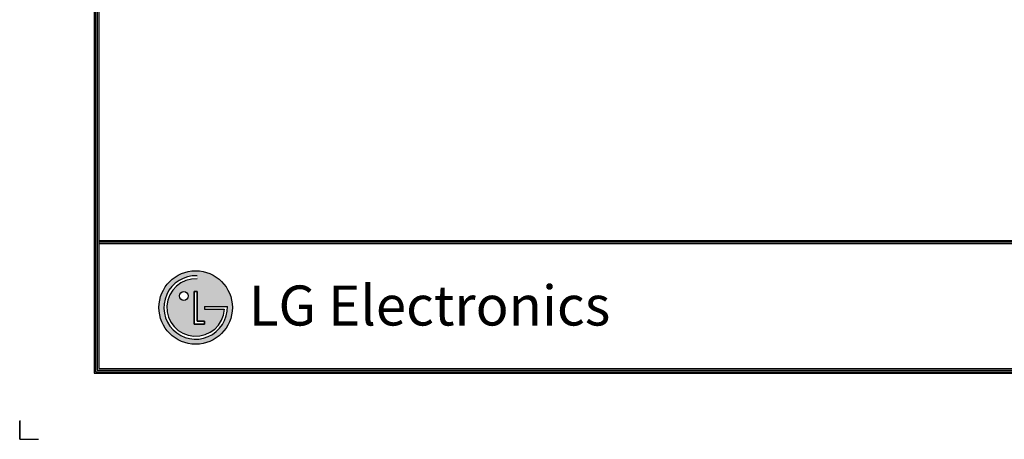
# Model space of a CAD drawing. Units: millimetres. Extents: x 1103 to 20071, y 21 to 3338.
# Drawn here: x 15805 to 17420, y 296 to 984 of the extents above; entities that cross this region are included whole.
import ezdxf

# ---------------------------------------------------------------- set-up
doc = ezdxf.new("R2010")
doc.units = ezdxf.units.MM
doc.layers.add('LG-DIMENSION', color=7, linetype='Continuous')
doc.layers.add('LG-SHEET', color=7, linetype='Continuous')
doc.styles.add('LG-TEXT', font='arial.ttf')

# ---------------------------------------------------------------- blocks, each defined once
blk = doc.blocks.new('LG-SHEET')
at = {"layer": 'LG-SHEET'}
h = blk.add_hatch(color=1, dxfattribs=at)
h.paths.add_polyline_path([(579.6, 548.1, 1), (885.2, 548.1, 1)])
h.paths.add_polyline_path([(738.6, 667.5, 2.395102), (851.7, 540.6), (769.4, 540.6), (769.4, 552.6), (864.4, 552.6, -2.559417), (738.6, 680)], flags=16)
h.paths.add_polyline_path([(738.6, 614.4), (738.6, 491.2), (769.3, 491.2), (769.3, 479.1), (726.3, 479.1), (726.3, 614.4)], flags=16)
h.paths.add_polyline_path([(701.7, 596, -1), (664.7, 596, -1)], flags=16)
at = {"layer": 'LG-SHEET', "color": 1}
for p, q in [((309.4, 7498), (309.4, 274.7)), ((315.9, 7491.6), (315.9, 281.2)), ((322.4, 7485.1), (322.4, 287.7)), ((328.9, 7478.7), (328.9, 294.2)), ((328.9, 827.2), (10497.1, 827.2)), ((328.9, 827.2), (10497.1, 827.2)), ((328.9, 820.7), (10497.1, 820.7)), ((328.9, 814.2), (10497.1, 814.2)), ((726.3, 614.4), (726.3, 479.1)), ((726.3, 479.1), (726.3, 614.4)), ((738.6, 614.4), (726.3, 614.4)), ((726.3, 614.4), (738.6, 614.4)), ((738.6, 491.2), (738.6, 614.4)), ((738.6, 614.4), (738.6, 491.2)), ((769.4, 552.6), (864.4, 552.6)), ((769.4, 552.6), (769.4, 540.6)), ((769.4, 552.6), (769.4, 540.6)), ((769.4, 552.6), (769.4, 540.6)), ((769.4, 540.6), (851.7, 540.6)), ((726.3, 479.1), (769.3, 479.1)), ((769.3, 479.1), (726.3, 479.1)), ((769.3, 491.2), (738.6, 491.2)), ((738.6, 491.2), (769.3, 491.2)), ((769.3, 479.1), (769.3, 491.2)), ((769.3, 491.2), (769.3, 479.1)), ((322.4, 287.7), (10503.6, 287.7)), ((322.4, 287.7), (10503.6, 287.7)), ((328.9, 294.2), (10497.1, 294.2)), ((309.4, 274.7), (10516.6, 274.7)), ((309.4, 274.7), (10516.6, 274.7)), ((315.9, 281.2), (10510.1, 281.2)), ((315.9, 281.2), (10510.1, 281.2))]:
    blk.add_line(p, q, dxfattribs=at)
at = {"layer": 'LG-SHEET', "color": 7}
for p, q in [((0, 78), (0, 0)), ((0, 0), (0, 75.4)), ((0, 0), (0, 75.4)), ((0, 0), (0, 75.4)), ((0, 0), (78, 0))]:
    blk.add_line(p, q, dxfattribs=at)
at = {"layer": 'LG-SHEET', "color": 1}
for centre, radius in [((732.4, 548.1), 152.8), ((683.2, 596), 18.5)]:
    blk.add_circle(centre, radius, dxfattribs=at)
for radius, start, end in [(132, 87.3008, 1.9357), (119.6, 87.0188, 356.373)]:
    blk.add_arc((732.4, 548.1), radius, start, end, dxfattribs=at)
blk.add_open_spline([(769.4, 552.6), (769.4, 552.6), (769.4, 540.6), (769.4, 540.6)], degree=3, dxfattribs=at)
at = {"layer": 'LG-SHEET', "color": 252, "style": 'LG-TEXT'}
blk.add_text('LG Electronics', height=166.385, dxfattribs=at).set_placement((953.8, 473.2))

msp = doc.modelspace()

# ---------------------------------------------------------------- block references
at = {"layer": 'LG-DIMENSION', "xscale": 0.3940552016985139, "yscale": 0.3940552016985139, "zscale": 0.3940552016985139}
msp.add_blockref('LG-SHEET', (15805.4, 295.9), dxfattribs=at)

doc.saveas('drawing.dxf')
